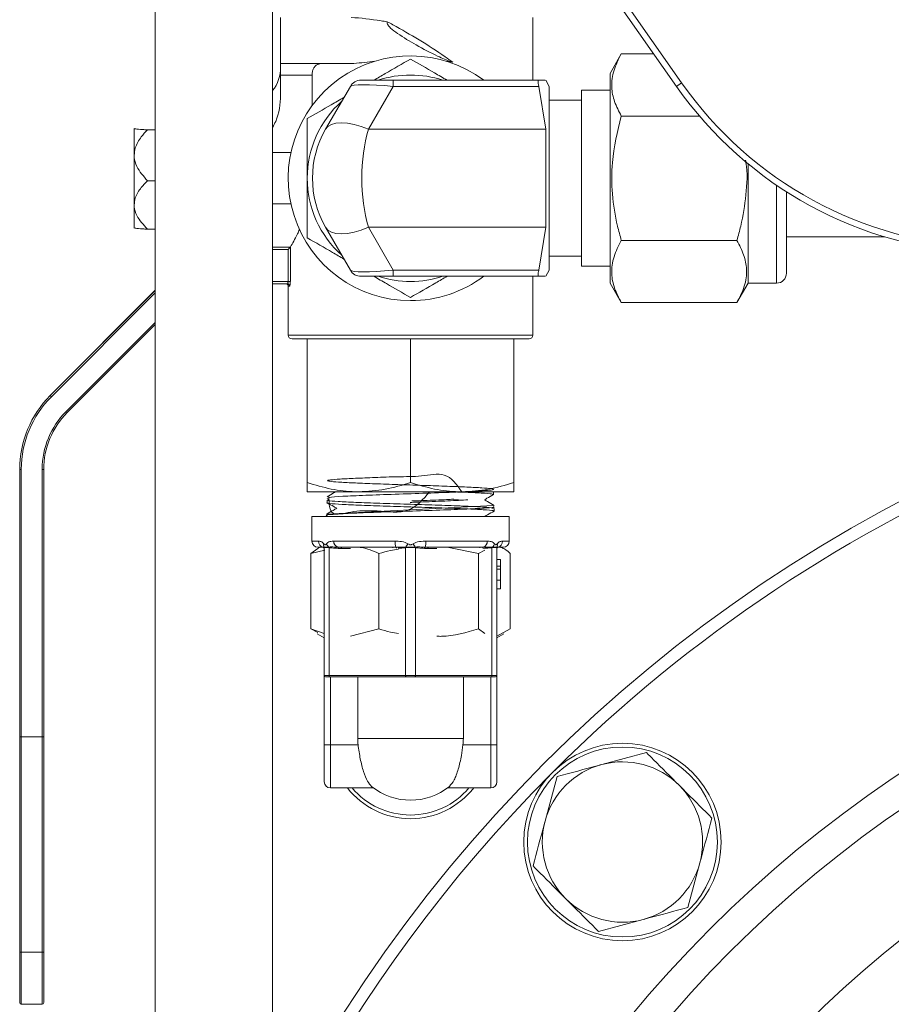
# Model space of a CAD drawing. Units: millimetres. Extents: x 0 to 35765, y 0 to 13284.
# Drawn here: x 1110 to 1181, y 413 to 493 of the extents above; entities that cross this region are included whole.
import ezdxf

# ---------------------------------------------------------------- set-up
doc = ezdxf.new("R2010")
doc.units = ezdxf.units.MM
doc.header["$LTSCALE"] = 7

msp = doc.modelspace()

# ---------------------------------------------------------------- linework, layer by layer
at = {"color": 7, "linetype": 'Continuous', "lineweight": 18}
for p, q in [((1121.035, 587.428), (1121.035, 376.477)), ((1130.555, 402.303), (1130.555, 587.428)), ((1141.994, 518.85), (1163.712, 487.834)), ((1163.303, 487.547), (1141.585, 518.564)), ((1131.195, 493.119), (1131.195, 489.399)), ((1151.655, 488.049), (1151.655, 493.119)), ((1158.827, 490.18), (1157.915, 488.599)), ((1158.827, 490.18), (1161.459, 490.18)), ((1131.195, 489.399), (1136.932, 489.399)), ((1131.195, 489.399), (1131.195, 488.469)), ((1145.164, 489.509), (1144.651, 489.581)), ((1157.915, 488.599), (1157.915, 471.599)), ((1131.195, 488.469), (1133.752, 488.469)), ((1131.195, 488.469), (1131.195, 486.891)), ((1133.752, 488.469), (1133.752, 485.989)), ((1137.722, 488.049), (1140.32, 488.049)), ((1140.32, 487.549), (1140.32, 488.049)), ((1140.32, 488.049), (1152.144, 488.049)), ((1152.985, 487.549), (1152.696, 488.049)), ((1163.303, 487.547), (1163.712, 487.834)), ((1134.85, 484.074), (1136.856, 487.549)), ((1140.32, 487.549), (1138.314, 484.074)), ((1152.144, 487.549), (1140.32, 487.549)), ((1152.144, 487.549), (1152.696, 484.074)), ((1152.985, 487.549), (1152.985, 472.649)), ((1157.915, 487.239), (1155.585, 487.239)), ((1155.585, 487.239), (1155.585, 472.959)), ((1155.585, 486.424), (1152.985, 486.424)), ((1158.827, 485.14), (1165.167, 485.14)), ((1119.331, 484.133), (1119.325, 484.129)), ((1119.325, 484.126), (1119.325, 481.961)), ((1120.404, 484.025), (1121.035, 484.025)), ((1138.314, 484.074), (1152.696, 484.074)), ((1152.696, 484.074), (1152.696, 476.124)), ((1132.034, 482.176), (1130.555, 482.176)), ((1119.325, 481.961), (1119.325, 477.935)), ((1169.115, 481.259), (1169.115, 471.599)), ((1120.404, 479.898), (1121.035, 479.898)), ((1171.415, 471.599), (1171.415, 479.532)), ((1172.215, 479.003), (1172.215, 472.399)), ((1119.325, 477.935), (1119.325, 476.073)), ((1132.034, 478.022), (1130.555, 478.022)), ((1119.325, 476.069), (1119.331, 476.066)), ((1120.404, 475.972), (1121.035, 475.972)), ((1136.856, 472.649), (1134.85, 476.124)), ((1138.314, 476.124), (1152.696, 476.124)), ((1138.314, 476.124), (1140.32, 472.649)), ((1152.696, 476.124), (1152.144, 472.649)), ((1158.827, 475.059), (1168.202, 475.059)), ((1172.215, 475.339), (1180.204, 475.339)), ((1130.555, 474.502), (1131.984, 474.502)), ((1131.807, 474.325), (1130.555, 474.325)), ((1131.984, 474.502), (1131.807, 474.325)), ((1131.807, 471.729), (1131.807, 474.325)), ((1131.984, 474.502), (1131.99, 474.509)), ((1131.99, 474.509), (1131.99, 471.729)), ((1152.985, 473.774), (1155.585, 473.774)), ((1140.32, 472.649), (1152.144, 472.649)), ((1140.32, 472.149), (1140.32, 472.649)), ((1152.696, 472.149), (1152.985, 472.649)), ((1155.585, 472.959), (1157.915, 472.959)), ((1140.32, 472.149), (1137.722, 472.149)), ((1152.144, 472.149), (1140.32, 472.149)), ((1151.655, 467.389), (1151.655, 472.149)), ((1121.035, 471.014), (1112.52, 462.498)), ((1112.52, 462.476), (1121.035, 470.992)), ((1130.555, 471.729), (1131.807, 471.729)), ((1131.743, 471.543), (1130.555, 471.543)), ((1131.99, 471.729), (1131.807, 471.729)), ((1131.815, 471.357), (1131.815, 467.389)), ((1131.927, 471.357), (1131.815, 471.357)), ((1157.915, 471.599), (1158.827, 470.019)), ((1168.202, 470.019), (1169.115, 471.599)), ((1169.115, 471.599), (1171.415, 471.599)), ((1121.035, 470.808), (1112.611, 462.384)), ((1158.827, 470.019), (1168.202, 470.019)), ((1113.806, 461.189), (1121.035, 468.418)), ((1121.035, 468.234), (1113.898, 461.097)), ((1131.815, 467.389), (1151.655, 467.389)), ((1133.365, 467.079), (1132.125, 467.079)), ((1133.46, 467.079), (1133.365, 467.084)), ((1133.365, 455.427), (1133.365, 467.084)), ((1141.639, 467.079), (1133.46, 467.079)), ((1141.735, 467.084), (1141.639, 467.079)), ((1141.83, 467.079), (1141.735, 467.084)), ((1141.735, 455.427), (1141.735, 467.084)), ((1150.009, 467.079), (1141.83, 467.079)), ((1150.105, 467.084), (1150.009, 467.079)), ((1150.105, 455.427), (1150.105, 467.084)), ((1151.345, 467.079), (1150.105, 467.079)), ((1112.52, 462.476), (1112.52, 462.498)), ((1110.045, 456.501), (1110.045, 456.523)), ((1110.045, 434.823), (1110.045, 456.501)), ((1110.175, 456.501), (1110.175, 434.818)), ((1111.865, 434.818), (1111.865, 456.501)), ((1111.995, 456.501), (1111.995, 434.823)), ((1133.365, 454.679), (1137.55, 454.679)), ((1137.55, 454.679), (1145.92, 454.679)), ((1145.92, 454.679), (1150.105, 454.679)), ((1148.471, 454.462), (1148.464, 454.674)), ((1148.449, 453.569), (1134.932, 452.867)), ((1134.984, 454.007), (1134.977, 453.791)), ((1134.987, 454.16), (1135.002, 454.151)), ((1135.127, 454.079), (1134.99, 454.012)), ((1146.042, 454.013), (1145.245, 454.055)), ((1148.399, 453.394), (1148.507, 453.457)), ((1148.501, 453.345), (1148.399, 453.394)), ((1133.735, 452.679), (1133.735, 450.679)), ((1133.735, 452.679), (1149.735, 452.679)), ((1135.015, 452.708), (1134.947, 452.675)), ((1148.512, 453.124), (1148.506, 453.337)), ((1149.735, 450.679), (1149.735, 452.679)), ((1133.735, 450.679), (1134.268, 450.679)), ((1134.717, 450.205), (1134.72, 450.203)), ((1135.105, 450.203), (1135.13, 450.205)), ((1135.514, 450.679), (1140.489, 450.679)), ((1141.321, 450.205), (1141.35, 450.203)), ((1142.119, 450.203), (1142.148, 450.205)), ((1142.981, 450.679), (1147.955, 450.679)), ((1148.339, 450.205), (1148.364, 450.203)), ((1148.749, 450.203), (1148.753, 450.205)), ((1149.201, 450.679), (1149.735, 450.679)), ((1133.663, 449.677), (1134.22, 450.08)), ((1134.788, 449.956), (1133.663, 449.677)), ((1133.663, 443.559), (1133.663, 449.677)), ((1134.355, 450.179), (1134.211, 450.096)), ((1134.635, 450.179), (1134.235, 450.179)), ((1134.735, 450.15), (1134.735, 450.148)), ((1134.735, 439.779), (1134.735, 450.148)), ((1135.135, 450.148), (1135.111, 450.15)), ((1135.135, 439.779), (1135.135, 450.148)), ((1136.142, 450.079), (1135.869, 450.089)), ((1140.277, 450.179), (1136.092, 450.179)), ((1136.866, 450.079), (1136.142, 450.079)), ((1139.177, 443.559), (1139.177, 449.677)), ((1141.359, 450.15), (1141.335, 450.148)), ((1141.335, 439.779), (1141.335, 450.148)), ((1142.135, 450.148), (1142.11, 450.15)), ((1142.135, 439.779), (1142.135, 450.148)), ((1143.142, 450.079), (1142.869, 450.089)), ((1143.866, 450.079), (1143.142, 450.079)), ((1147.377, 450.179), (1143.192, 450.179)), ((1147.249, 449.677), (1144.701, 450.179)), ((1147.752, 449.945), (1147.249, 449.677)), ((1147.249, 443.559), (1147.249, 449.677)), ((1148.358, 450.15), (1148.335, 450.148)), ((1148.335, 439.779), (1148.335, 450.148)), ((1148.735, 450.148), (1148.734, 450.15)), ((1148.735, 439.779), (1148.735, 450.148)), ((1149.235, 450.179), (1148.835, 450.179)), ((1149.259, 450.096), (1149.114, 450.179)), ((1149.806, 443.559), (1149.806, 449.677)), ((1149.035, 448.646), (1148.735, 448.646)), ((1149.035, 449.179), (1148.771, 449.179)), ((1149.035, 448.646), (1149.035, 449.179)), ((1149.035, 448.409), (1149.035, 448.646)), ((1149.035, 448.409), (1148.735, 448.409)), ((1149.035, 447.52), (1149.035, 448.409)), ((1149.035, 447.52), (1148.735, 447.52)), ((1149.035, 446.809), (1149.035, 447.52)), ((1149.035, 446.809), (1148.735, 446.809)), ((1133.663, 443.559), (1134.735, 443.199)), ((1134.219, 443.262), (1133.663, 443.559)), ((1134.164, 443.166), (1134.735, 442.837)), ((1136.861, 442.985), (1139.177, 443.559)), ((1147.249, 443.559), (1147.748, 443.198)), ((1148.735, 442.986), (1149.806, 443.559)), ((1148.735, 442.837), (1149.305, 443.166)), ((1134.735, 439.779), (1135.135, 439.779)), ((1134.735, 434.179), (1134.735, 439.779)), ((1135.185, 439.679), (1134.835, 439.679)), ((1135.135, 439.779), (1141.335, 439.779)), ((1141.385, 439.679), (1135.185, 439.679)), ((1135.235, 439.679), (1135.235, 434.179)), ((1137.451, 439.679), (1137.451, 434.679)), ((1141.335, 439.779), (1142.135, 439.779)), ((1142.085, 439.679), (1141.385, 439.679)), ((1148.285, 439.679), (1142.085, 439.679)), ((1142.135, 439.779), (1148.335, 439.779)), ((1146.018, 439.679), (1146.018, 434.679)), ((1148.235, 434.179), (1148.235, 439.679)), ((1148.635, 439.679), (1148.285, 439.679)), ((1148.335, 439.779), (1148.735, 439.779)), ((1148.735, 439.779), (1148.735, 434.179)), ((1110.175, 434.818), (1110.045, 434.823)), ((1110.045, 417.358), (1110.045, 434.823)), ((1111.865, 434.818), (1110.175, 434.818)), ((1110.175, 434.818), (1110.175, 417.348)), ((1111.995, 434.823), (1111.865, 434.818)), ((1111.865, 417.348), (1111.865, 434.818)), ((1111.995, 434.823), (1111.995, 417.358)), ((1146.018, 434.679), (1137.451, 434.679)), ((1134.735, 434.179), (1135.235, 434.179)), ((1134.735, 431.179), (1134.735, 434.179)), ((1135.235, 434.179), (1137.481, 434.179)), ((1135.235, 434.179), (1135.235, 430.679)), ((1145.988, 434.179), (1148.235, 434.179)), ((1148.235, 434.179), (1148.735, 434.179)), ((1148.235, 430.679), (1148.235, 434.179)), ((1148.735, 434.179), (1148.735, 431.179)), ((1148.735, 434.127), (1148.735, 434.001)), ((1160.862, 433.539), (1157.237, 432.568)), ((1153.613, 431.597), (1152.641, 427.972)), ((1135.235, 430.679), (1138.735, 430.679)), ((1144.735, 430.679), (1148.235, 430.679)), ((1164.227, 420.982), (1165.198, 424.607)), ((1156.977, 419.04), (1160.602, 420.011)), ((1110.045, 413.276), (1110.045, 417.358)), ((1110.175, 417.348), (1111.865, 417.348)), ((1110.175, 417.348), (1110.175, 413.146)), ((1111.865, 413.146), (1111.865, 417.348)), ((1111.995, 417.358), (1111.995, 413.276)), ((1111.865, 413.146), (1110.175, 413.146))]:
    msp.add_line(p, q, dxfattribs=at)
at = {"color": 7, "linetype": 'Continuous', "lineweight": 18, "flags": 128}
for points in [[(1138.314, 484.074), (1137.727, 484.301), (1137.156, 484.468), (1136.616, 484.57), (1136.123, 484.604), (1135.689, 484.57), (1135.325, 484.468), (1135.043, 484.301), (1134.85, 484.074)], [(1138.314, 476.124), (1137.727, 475.897), (1137.156, 475.731), (1136.616, 475.629), (1136.123, 475.595), (1135.689, 475.629), (1135.325, 475.731), (1135.043, 475.897), (1134.85, 476.124)], [(1136.142, 450.079), (1136.141, 450.099), (1136.138, 450.118), (1136.133, 450.135), (1136.127, 450.15), (1136.12, 450.162), (1136.111, 450.172), (1136.101, 450.177), (1136.092, 450.179)], [(1143.142, 450.079), (1143.143, 450.099), (1143.146, 450.118), (1143.15, 450.135), (1143.156, 450.15), (1143.164, 450.162), (1143.173, 450.172), (1143.182, 450.177), (1143.192, 450.179)], [(1135.135, 439.779), (1135.136, 439.76), (1135.138, 439.741), (1135.143, 439.724), (1135.149, 439.709), (1135.157, 439.696), (1135.165, 439.687), (1135.175, 439.681), (1135.185, 439.679)], [(1141.335, 439.779), (1141.336, 439.76), (1141.338, 439.741), (1141.343, 439.724), (1141.349, 439.709), (1141.357, 439.696), (1141.365, 439.687), (1141.375, 439.681), (1141.385, 439.679)], [(1142.135, 439.779), (1142.134, 439.76), (1142.131, 439.741), (1142.126, 439.724), (1142.12, 439.709), (1142.112, 439.696), (1142.104, 439.687), (1142.094, 439.681), (1142.085, 439.679)], [(1148.335, 439.779), (1148.334, 439.76), (1148.331, 439.741), (1148.326, 439.724), (1148.32, 439.709), (1148.312, 439.696), (1148.304, 439.687), (1148.294, 439.681), (1148.285, 439.679)]]:
    msp.add_lwpolyline(points, dxfattribs=at)
at = {"color": 7, "linetype": 'Continuous', "lineweight": 18}
for centre, radius in [((1236.702, 348.508), 119), ((1236.702, 348.508), 100), ((1236.702, 348.508), 97.546), ((1236.702, 348.508), 89.05), ((1158.92, 426.29), 8), ((1158.92, 426.29), 7.7)]:
    msp.add_circle(centre, radius, dxfattribs=at)
for centre, radius, start, end in [((1141.735, 480.099), 9.92, 53.26508, 270), ((1128.095, 489.089), 3.1, 322.53442, 0), ((1137.722, 487.049), 1, 90, 150), ((1141.735, 480.099), 8.37, 71.77227, 108.23468), ((1189.322, 505.767), 31.264, 215, 267.84428), ((1189.322, 505.767), 31.764, 215, 267.84428), ((1141.735, 480.099), 8.37, 131.77227, 180), ((1141.735, 480.099), 7.95, 150, 210), ((1141.735, 480.099), 8.37, 180, 228.22773), ((1137.722, 473.149), 1, 210, 270), ((1141.735, 480.099), 8.37, 251.77227, 288.22773), ((1141.735, 480.099), 9.92, 270, 306.73492), ((1171.415, 472.399), 0.8, 270, 0), ((1131.629, 471.357), 0.186, 0, 90), ((1131.742, 471.358), 0.185, 359.67456, 89.67082), ((1132.125, 467.389), 0.31, 180, 270), ((1151.345, 467.389), 0.31, 270, 0), ((1236.702, 348.508), 118, 90.05613, 134.94567), ((1118.495, 456.501), 8.45, 134.99995, 179.99999), ((1118.495, 456.501), 8.32, 134.99995, 179.99999), ((1131.294, 481.113), 26.454, 224.78847, 225.07037), ((1118.495, 456.501), 6.63, 134.99995, 179.99999), ((1118.495, 456.501), 6.5, 134.99995, 179.99999), ((1132.366, 479.703), 26.215, 224.92895, 225.21273), ((1110.142, 475.122), 18.621, 269.7, 270.1), ((1111.897, 475.122), 18.621, 269.9, 270.3), ((1134.235, 450.679), 0.5, 180, 270), ((1134.759, 450.667), 0.492, 178.56523, 257.28555), ((1135.014, 450.352), 0.33, 159.71729, 206.95503), ((1134.635, 450.148), 0.0993, 0.01081, 35.06716), ((1134.635, 450.15), 0.1, 0.09201, 31.93892), ((1135.494, 450.687), 0.621, 200.80759, 231.24089), ((1134.943, 450.157), 0.168, 357.47347, 15.64282), ((1134.965, 450.164), 0.17, 354.68015, 14.03457), ((1135.994, 450.642), 0.482, 175.50516, 250.47487), ((1141.695, 450.586), 1.211, 175.58401, 199.23328), ((1141.152, 450.134), 0.183, 4.28745, 22.68774), ((1156.65, 440.159), 18.302, 145.72498, 146.71819), ((1141.165, 450.144), 0.194, 1.83503, 17.69195), ((1126.819, 440.159), 18.302, 33.28181, 34.27502), ((1142.304, 450.144), 0.194, 162.30805, 178.16497), ((1142.317, 450.134), 0.183, 157.31226, 175.71255), ((1141.774, 450.586), 1.211, 340.76672, 4.41599), ((1147.475, 450.642), 0.482, 289.52513, 4.49484), ((1148.504, 450.164), 0.17, 165.96543, 185.31985), ((1148.526, 450.157), 0.168, 164.35718, 182.52653), ((1147.976, 450.687), 0.621, 308.75911, 339.19241), ((1148.834, 450.15), 0.1, 148.06108, 179.90799), ((1148.834, 450.148), 0.0993, 144.93284, 179.98919), ((1148.455, 450.352), 0.33, 333.04497, 20.28271), ((1148.71, 450.667), 0.492, 282.71445, 1.43477), ((1149.235, 450.679), 0.5, 271.72922, 0), ((1134.635, 450.079), 0.1, 44.16969, 90), ((1134.635, 450.089), 0.0999, 7.29166, 80.47373), ((1135.773, 450.11), 0.0982, 347.89277, 52.41816), ((1140.269, 450.133), 0.047, 19.80925, 79.76461), ((1140.494, 450.101), 0.105, 0.51976, 55.97825), ((1142.979, 450.097), 0.11, 124.61189, 184.11539), ((1147.386, 450.133), 0.047, 100.23539, 160.19075), ((1147.692, 450.113), 0.0928, 126.85238, 187.15073), ((1148.834, 450.089), 0.0999, 99.52176, 179.95262), ((1148.835, 450.079), 0.1, 90, 180), ((1134.835, 439.779), 0.1, 180, 270), ((1148.635, 439.779), 0.1, 270, 0), ((1141.735, 434.679), 4.283, 180, 186.70371), ((1141.735, 434.679), 4.283, 353.29629, 0), ((1158.92, 426.29), 6.5, 45, 105), ((1236.702, 348.508), 118, 135.0503, 202.44531), ((1158.92, 426.29), 6.5, 105, 165), ((1135.235, 431.179), 0.5, 180, 270), ((1148.235, 431.179), 0.5, 270, 0), ((1141.735, 434.679), 6.5, 217.97987, 322.02013), ((1141.735, 434.679), 6.2, 220.17777, 319.82223), ((1141.735, 434.679), 5, 230.83777, 309.16223), ((1158.92, 426.29), 6.5, 345, 45), ((1158.92, 426.29), 6.5, 165, 225), ((1158.92, 426.29), 6.5, 285, 345), ((1158.92, 426.29), 6.5, 225, 285), ((1110.142, 417.78), 0.434, 256.98052, 274.27305), ((1111.897, 417.78), 0.434, 265.72695, 283.01948), ((1110.175, 413.276), 0.13, 180.00004, 270.00004), ((1111.865, 413.276), 0.13, 269.99996, 359.99996)]:
    msp.add_arc(centre, radius, start, end, dxfattribs=at)
for centre, major_axis, ratio, start_param, end_param in [((1141.186, 487.049), (4.336, -0.484), 0.093993, 1.782368, 3.100484), ((1141.735, 480.099), (0, 7.95), 0.496855, 1.047198, 2.094395), ((1141.186, 473.149), (4.336, 0.484), 0.093993, 3.182702, 4.500818)]:
    msp.add_ellipse(centre, major_axis=major_axis, ratio=ratio, start_param=start_param, end_param=end_param, dxfattribs=at)
for points, knots in [([(1136.932, 493.119), (1136.933, 493.119), (1137.695, 493.119), (1138.674, 492.953), (1139.683, 492.811), (1139.851, 492.788)], [0, 0, 0, 0, 0.0012721, 0.8343895, 1, 1, 1, 1]), ([(1139.851, 492.788), (1139.846, 492.744), (1139.838, 492.657), (1139.931, 492.477), (1140.191, 492.193), (1140.946, 491.634), (1142.263, 490.854), (1143.745, 490.062), (1144.726, 489.641), (1145.112, 489.524), (1145.164, 489.509)], [0, 0, 0, 0, 0.032271, 0.062771, 0.115571, 0.223398, 0.482793, 0.778526, 0.970446, 1, 1, 1, 1]), ([(1139.851, 492.788), (1140.001, 492.707), (1140.861, 492.242), (1142.466, 491.318), (1144.084, 490.28), (1144.957, 489.657), (1145.164, 489.509)], [0, 0, 0, 0, 0.082004, 0.470867, 0.874385, 1, 1, 1, 1]), ([(1158.827, 490.18), (1158.602, 489.742), (1158.147, 488.858), (1157.98, 487.548), (1158.224, 486.295), (1158.625, 485.527), (1158.827, 485.14)], [0, 0, 0, 0, 0.264605, 0.534948, 0.765343, 1, 1, 1, 1]), ([(1134.531, 489.399), (1134.508, 489.399), (1134.373, 489.395), (1134.16, 489.328), (1133.944, 489.131), (1133.81, 488.878), (1133.757, 488.645), (1133.753, 488.506), (1133.752, 488.469)], [0, 0, 0, 0, 0.060296, 0.349323, 0.571789, 0.752703, 0.934637, 1, 1, 1, 1]), ([(1138.818, 489.581), (1138.766, 489.573), (1138.117, 489.477), (1137.5, 489.437), (1136.932, 489.399)], [0, 0, 0, 0, 0.080116, 1, 1, 1, 1]), ([(1141.735, 489.764), (1141.056, 489.373), (1140.081, 488.809), (1139.072, 488.227), (1138.764, 488.049)], [0, 0, 0, 0, 0.695018, 1, 1, 1, 1]), ([(1144.705, 488.049), (1144.36, 488.248), (1143.353, 488.83), (1142.377, 489.393), (1141.735, 489.764)], [0, 0, 0, 0, 0.341791, 1, 1, 1, 1]), ([(1152.144, 487.549), (1152.122, 487.632), (1152.078, 487.799), (1152.07, 487.969), (1152.099, 488.042), (1152.134, 488.048), (1152.144, 488.049)], [0, 0, 0, 0, 0.292147, 0.585, 0.869386, 1, 1, 1, 1]), ([(1152.634, 488.049), (1152.65, 488.049), (1152.718, 488.049), (1152.418, 488.049), (1152.163, 488.049), (1152.144, 488.049)], [0, 0, 0, 0, 0.23718, 0.945636, 1, 1, 1, 1]), ([(1131.195, 486.891), (1131.194, 486.869), (1131.191, 486.131), (1131.065, 485.177), (1130.642, 484.38), (1130.555, 484.217)], [0, 0, 0, 0, 0.023666, 0.799807, 1, 1, 1, 1]), ([(1136.335, 486.647), (1135.99, 486.448), (1134.983, 485.866), (1134.007, 485.303), (1133.365, 484.932)], [0, 0, 0, 0, 0.341791, 1, 1, 1, 1]), ([(1133.365, 484.932), (1133.365, 483.763), (1133.365, 482.17), (1133.365, 480.534), (1133.365, 480.099)], [0, 0, 0, 0, 0.734033, 1, 1, 1, 1]), ([(1158.827, 485.14), (1158.523, 483.896), (1158.015, 481.819), (1158.035, 478.793), (1158.383, 476.681), (1158.721, 475.447), (1158.827, 475.059)], [0, 0, 0, 0, 0.374075, 0.624629, 0.881949, 1, 1, 1, 1]), ([(1120.404, 484.025), (1120.27, 484.032), (1119.882, 484.052), (1119.421, 484.086), (1119.352, 484.114), (1119.325, 484.126)], [0, 0, 0, 0, 0.24348, 0.703016, 1, 1, 1, 1]), ([(1119.325, 481.961), (1119.345, 482.162), (1119.4, 482.693), (1119.826, 483.394), (1120.233, 483.837), (1120.404, 484.025)], [0, 0, 0, 0, 0.259139, 0.686808, 1, 1, 1, 1]), ([(1120.404, 479.898), (1120.078, 480.265), (1119.573, 480.833), (1119.335, 481.596), (1119.326, 481.906), (1119.325, 481.961)], [0, 0, 0, 0, 0.599211, 0.927974, 1, 1, 1, 1]), ([(1168.202, 475.059), (1168.309, 475.447), (1168.644, 476.66), (1168.957, 478.766), (1169.088, 480.586), (1168.904, 481.506), (1168.892, 481.567)], [0, 0, 0, 0, 0.1832905, 0.5728351, 0.9718273, 1, 1, 1, 1]), ([(1119.325, 477.935), (1119.345, 478.126), (1119.4, 478.631), (1119.826, 479.298), (1120.233, 479.719), (1120.404, 479.898)], [0, 0, 0, 0, 0.259139, 0.686808, 1, 1, 1, 1]), ([(1133.365, 480.099), (1133.365, 478.879), (1133.365, 477.242), (1133.365, 475.667), (1133.365, 475.267)], [0, 0, 0, 0, 0.745805, 1, 1, 1, 1]), ([(1120.404, 475.972), (1120.078, 476.321), (1119.573, 476.862), (1119.335, 477.588), (1119.326, 477.882), (1119.325, 477.935)], [0, 0, 0, 0, 0.5992111, 0.9279735, 1, 1, 1, 1]), ([(1119.325, 476.073), (1119.352, 476.062), (1119.421, 476.033), (1119.882, 476), (1120.27, 475.979), (1120.404, 475.972)], [0, 0, 0, 0, 0.2969843, 0.7565196, 1, 1, 1, 1]), ([(1132.731, 475.934), (1132.678, 475.823), (1132.401, 475.236), (1132.138, 474.768), (1131.998, 474.524), (1131.99, 474.509)], [0, 0, 0, 0, 0.1811345, 0.9519565, 1, 1, 1, 1]), ([(1133.365, 475.267), (1134.043, 474.875), (1135.018, 474.312), (1136.027, 473.73), (1136.335, 473.552)], [0, 0, 0, 0, 0.695018, 1, 1, 1, 1]), ([(1158.827, 475.059), (1158.602, 474.622), (1158.147, 473.737), (1157.98, 472.427), (1158.224, 471.174), (1158.625, 470.406), (1158.827, 470.019)], [0, 0, 0, 0, 0.264605, 0.534948, 0.765343, 1, 1, 1, 1]), ([(1168.202, 470.019), (1168.427, 470.456), (1168.883, 471.341), (1169.049, 472.651), (1168.805, 473.904), (1168.404, 474.672), (1168.202, 475.059)], [0, 0, 0, 0, 0.264605, 0.534948, 0.765343, 1, 1, 1, 1]), ([(1152.144, 472.149), (1152.122, 472.158), (1152.078, 472.176), (1152.07, 472.319), (1152.099, 472.491), (1152.134, 472.612), (1152.144, 472.649)], [0, 0, 0, 0, 0.292175, 0.585027, 0.869412, 1, 1, 1, 1]), ([(1138.764, 472.149), (1139.109, 471.95), (1140.117, 471.369), (1141.092, 470.805), (1141.735, 470.434)], [0, 0, 0, 0, 0.341791, 1, 1, 1, 1]), ([(1141.735, 470.434), (1142.413, 470.826), (1143.388, 471.389), (1144.397, 471.972), (1144.705, 472.149)], [0, 0, 0, 0, 0.6950175, 1, 1, 1, 1]), ([(1152.144, 472.149), (1152.163, 472.149), (1152.409, 472.149), (1152.711, 472.149), (1152.645, 472.149), (1152.627, 472.149)], [0, 0, 0, 0, 0.05436, 0.737897, 1, 1, 1, 1]), ([(1131.743, 471.543), (1131.748, 471.544), (1131.759, 471.547), (1131.776, 471.57), (1131.793, 471.612), (1131.805, 471.667), (1131.806, 471.709), (1131.807, 471.729)], [0, 0, 0, 0, 0.153105, 0.371603, 0.58482, 0.793425, 1, 1, 1, 1]), ([(1131.927, 471.357), (1131.932, 471.359), (1131.942, 471.364), (1131.96, 471.411), (1131.976, 471.495), (1131.988, 471.606), (1131.989, 471.688), (1131.99, 471.729)], [0, 0, 0, 0, 0.149662, 0.363976, 0.57609, 0.787611, 1, 1, 1, 1]), ([(1145.903, 454.679), (1145.484, 455.265), (1144.697, 456.366), (1142.607, 455.884), (1140.695, 455.926), (1138.828, 455.833), (1137.2, 455.776), (1135.953, 455.71), (1135.169, 455.646), (1134.919, 455.581), (1135.242, 455.517), (1136.077, 455.452), (1137.389, 455.388), (1139.054, 455.323), (1140.936, 455.259), (1142.888, 455.194), (1144.745, 455.13), (1146.362, 455.066), (1147.588, 455.001), (1148.354, 454.937), (1148.565, 454.872), (1148.217, 454.808), (1147.259, 454.736), (1145.52, 454.657), (1143.092, 454.571), (1140.463, 454.485), (1137.999, 454.399), (1136.131, 454.314), (1135.053, 454.239), (1135.079, 454.192), (1135.089, 454.174)], [0, 0, 0, 0, 0.037879, 0.071148, 0.104416, 0.137713, 0.171005, 0.204307, 0.237633, 0.270951, 0.304289, 0.337638, 0.370985, 0.404361, 0.437732, 0.471114, 0.504519, 0.537916, 0.571334, 0.604762, 0.638189, 0.671644, 0.705095, 0.749599, 0.794121, 0.838661, 0.883217, 0.927792, 0.972384, 1, 1, 1, 1]), ([(1137.55, 454.679), (1137.45, 454.68), (1136.699, 454.687), (1135.283, 454.85), (1134.008, 455.234), (1133.365, 455.427)], [0, 0, 0, 0, 0.070101, 0.53079, 1, 1, 1, 1]), ([(1133.365, 455.427), (1133.365, 455.274), (1133.365, 454.965), (1133.365, 454.72), (1133.365, 454.691), (1133.365, 454.679)], [0, 0, 0, 0, 0.365567, 0.734261, 1, 1, 1, 1]), ([(1141.735, 455.427), (1141.055, 455.218), (1139.683, 454.796), (1138.265, 454.719), (1137.55, 454.679)], [0, 0, 0, 0, 0.495458, 1, 1, 1, 1]), ([(1145.92, 454.679), (1145.82, 454.68), (1145.069, 454.687), (1143.653, 454.85), (1142.378, 455.234), (1141.735, 455.427)], [0, 0, 0, 0, 0.070101, 0.53079, 1, 1, 1, 1]), ([(1150.105, 455.427), (1149.425, 455.218), (1148.053, 454.796), (1146.635, 454.719), (1145.92, 454.679)], [0, 0, 0, 0, 0.495458, 1, 1, 1, 1]), ([(1150.105, 454.679), (1150.105, 454.69), (1150.105, 454.731), (1150.105, 455.132), (1150.105, 455.427)], [0, 0, 0, 0, 0.265967, 1, 1, 1, 1]), ([(1135.661, 454.679), (1135.608, 454.648), (1135.38, 454.517), (1135.153, 454.385), (1134.979, 454.284)], [0, 0, 0, 0, 0.235312, 1, 1, 1, 1]), ([(1143.278, 454.679), (1142.756, 454.075), (1141.637, 452.781), (1138.913, 453.221), (1136.826, 453.101), (1135.184, 452.598), (1135.13, 453.714), (1135.102, 454.285)], [0, 0, 0, 0, 0.17821, 0.381206, 0.584285, 0.787441, 1, 1, 1, 1]), ([(1145.127, 454.679), (1145.412, 454.669), (1146.375, 454.636), (1147.532, 454.577), (1148.397, 454.514), (1148.387, 454.475), (1148.383, 454.459)], [0, 0, 0, 0, 0.137243, 0.463255, 0.789355, 1, 1, 1, 1]), ([(1147.725, 454.034), (1147.794, 454.073), (1148.043, 454.213), (1148.292, 454.352), (1148.47, 454.453)], [0, 0, 0, 0, 0.2805801, 1, 1, 1, 1]), ([(1148.448, 453.469), (1148.47, 453.464), (1148.62, 453.43), (1147.957, 453.368), (1146.438, 453.282), (1144.172, 453.196), (1141.562, 453.11), (1138.975, 453.024), (1136.771, 452.939), (1135.365, 452.853), (1134.783, 452.793), (1134.953, 452.762), (1134.965, 452.76)], [0, 0, 0, 0, 0.020511, 0.141656, 0.26285, 0.38409, 0.505379, 0.626714, 0.748099, 0.869529, 0.991009, 1, 1, 1, 1]), ([(1134.993, 453.791), (1134.988, 453.79), (1134.861, 453.765), (1135.323, 453.716), (1136.404, 453.643), (1138.173, 453.573), (1140.322, 453.499), (1142.638, 453.429), (1144.849, 453.357), (1146.725, 453.284), (1147.981, 453.214), (1148.564, 453.158), (1148.459, 453.128), (1148.437, 453.122)], [0, 0, 0, 0, 0.004703, 0.11199, 0.219283, 0.32664, 0.434013, 0.541421, 0.648883, 0.756353, 0.863887, 0.971436, 1, 1, 1, 1]), ([(1134.979, 453.783), (1135.158, 453.683), (1135.417, 453.537), (1135.676, 453.392), (1135.756, 453.347)], [0, 0, 0, 0, 0.690824, 1, 1, 1, 1]), ([(1148.437, 453.335), (1148.42, 453.353), (1148.381, 453.395), (1147.425, 453.463), (1145.838, 453.533), (1143.764, 453.607), (1141.469, 453.677), (1139.205, 453.749), (1137.22, 453.822), (1135.782, 453.892), (1135.018, 453.954), (1135.064, 453.991), (1135.08, 454.004)], [0, 0, 0, 0, 0.082575, 0.190173, 0.297711, 0.405229, 0.512714, 0.620144, 0.727565, 0.834925, 0.942267, 1, 1, 1, 1]), ([(1146.388, 454.035), (1146.149, 454.018), (1145.506, 453.972), (1143.822, 453.9), (1142.403, 453.844), (1141.714, 453.817)], [0, 0, 0, 0, 0.234256, 0.628227, 1, 1, 1, 1]), ([(1141.716, 453.817), (1141.808, 453.82), (1142.06, 453.83), (1142.306, 453.84), (1142.462, 453.847)], [0, 0, 0, 0, 0.365385, 1, 1, 1, 1]), ([(1145.234, 454.081), (1145.109, 454.075), (1144.527, 454.044), (1143.316, 453.99), (1142.263, 453.951), (1141.849, 453.935)], [0, 0, 0, 0, 0.142461, 0.663339, 1, 1, 1, 1]), ([(1148.51, 453.579), (1148.336, 453.68), (1148.075, 453.831), (1147.813, 453.983), (1147.725, 454.034)], [0, 0, 0, 0, 0.663926, 1, 1, 1, 1]), ([(1135.756, 453.347), (1135.658, 453.29), (1135.386, 453.133), (1135.114, 452.975), (1134.94, 452.875)], [0, 0, 0, 0, 0.36099, 1, 1, 1, 1]), ([(1147.735, 452.679), (1147.815, 452.724), (1148.074, 452.87), (1148.332, 453.015), (1148.511, 453.116)], [0, 0, 0, 0, 0.309305, 1, 1, 1, 1]), ([(1134.268, 450.679), (1134.296, 450.678), (1134.397, 450.672), (1134.551, 450.631), (1134.669, 450.505), (1134.705, 450.466)], [0, 0, 0, 0, 0.217594, 0.762883, 1, 1, 1, 1]), ([(1134.651, 450.187), (1134.656, 450.191), (1134.674, 450.206), (1134.698, 450.205), (1134.717, 450.205)], [0, 0, 0, 0, 0.2346521, 1, 1, 1, 1]), ([(1134.705, 450.466), (1134.726, 450.437), (1134.755, 450.397), (1134.8, 450.374), (1134.833, 450.382), (1134.871, 450.415), (1134.897, 450.448), (1134.913, 450.466)], [0, 0, 0, 0, 0.347247, 0.4749127, 0.602951, 0.7700419, 1, 1, 1, 1]), ([(1134.72, 450.203), (1134.738, 450.2), (1134.774, 450.195), (1134.929, 450.197), (1135.057, 450.201), (1135.105, 450.203)], [0, 0, 0, 0, 0.38734, 0.769149, 1, 1, 1, 1]), ([(1134.913, 450.466), (1134.953, 450.505), (1135.086, 450.631), (1135.296, 450.672), (1135.466, 450.678), (1135.514, 450.679)], [0, 0, 0, 0, 0.237117, 0.782406, 1, 1, 1, 1]), ([(1135.13, 450.205), (1135.185, 450.206), (1135.417, 450.212), (1135.653, 450.198), (1135.833, 450.187)], [0, 0, 0, 0, 0.234677, 1, 1, 1, 1]), ([(1140.489, 450.679), (1140.565, 450.678), (1140.835, 450.672), (1141.199, 450.631), (1141.45, 450.505), (1141.526, 450.466)], [0, 0, 0, 0, 0.217594, 0.762883, 1, 1, 1, 1]), ([(1140.553, 450.187), (1140.612, 450.191), (1140.867, 450.206), (1141.124, 450.205), (1141.321, 450.205)], [0, 0, 0, 0, 0.234652, 1, 1, 1, 1]), ([(1141.35, 450.203), (1141.447, 450.2), (1141.639, 450.195), (1141.913, 450.197), (1142.063, 450.201), (1142.119, 450.203)], [0, 0, 0, 0, 0.3873396, 0.7691492, 1, 1, 1, 1]), ([(1141.526, 450.466), (1141.571, 450.437), (1141.632, 450.397), (1141.723, 450.374), (1141.788, 450.382), (1141.862, 450.415), (1141.913, 450.448), (1141.943, 450.466)], [0, 0, 0, 0, 0.347247, 0.474913, 0.602951, 0.770042, 1, 1, 1, 1]), ([(1141.943, 450.466), (1142.019, 450.505), (1142.27, 450.631), (1142.634, 450.672), (1142.904, 450.678), (1142.981, 450.679)], [0, 0, 0, 0, 0.237117, 0.782406, 1, 1, 1, 1]), ([(1142.148, 450.205), (1142.209, 450.206), (1142.466, 450.212), (1142.721, 450.198), (1142.917, 450.187)], [0, 0, 0, 0, 0.2346772, 1, 1, 1, 1]), ([(1147.636, 450.187), (1147.691, 450.191), (1147.927, 450.206), (1148.16, 450.205), (1148.339, 450.205)], [0, 0, 0, 0, 0.234652, 1, 1, 1, 1]), ([(1147.955, 450.679), (1148.004, 450.678), (1148.173, 450.672), (1148.383, 450.631), (1148.516, 450.505), (1148.556, 450.466)], [0, 0, 0, 0, 0.217594, 0.762883, 1, 1, 1, 1]), ([(1148.364, 450.203), (1148.443, 450.2), (1148.6, 450.195), (1148.718, 450.197), (1148.741, 450.201), (1148.749, 450.203)], [0, 0, 0, 0, 0.38734, 0.769149, 1, 1, 1, 1]), ([(1148.556, 450.466), (1148.579, 450.437), (1148.611, 450.397), (1148.657, 450.374), (1148.69, 450.382), (1148.726, 450.415), (1148.75, 450.448), (1148.765, 450.466)], [0, 0, 0, 0, 0.347247, 0.474913, 0.602951, 0.770042, 1, 1, 1, 1]), ([(1148.753, 450.205), (1148.758, 450.206), (1148.783, 450.212), (1148.803, 450.198), (1148.818, 450.187)], [0, 0, 0, 0, 0.234677, 1, 1, 1, 1]), ([(1148.765, 450.466), (1148.8, 450.505), (1148.918, 450.631), (1149.073, 450.672), (1149.173, 450.678), (1149.201, 450.679)], [0, 0, 0, 0, 0.237117, 0.782406, 1, 1, 1, 1]), ([(1134.635, 450.179), (1134.638, 450.18), (1134.643, 450.181), (1134.649, 450.186), (1134.651, 450.187)], [0, 0, 0, 0, 0.64815, 1, 1, 1, 1]), ([(1135.111, 450.15), (1135.041, 450.153), (1134.937, 450.159), (1134.813, 450.16), (1134.749, 450.157), (1134.738, 450.152), (1134.735, 450.15)], [0, 0, 0, 0, 0.332191, 0.500083, 0.847155, 1, 1, 1, 1]), ([(1135.869, 450.089), (1135.697, 450.101), (1135.451, 450.118), (1135.207, 450.141), (1135.135, 450.148)], [0, 0, 0, 0, 0.7054034, 1, 1, 1, 1]), ([(1135.833, 450.187), (1135.889, 450.184), (1135.975, 450.18), (1136.061, 450.179), (1136.092, 450.179)], [0, 0, 0, 0, 0.648197, 1, 1, 1, 1]), ([(1139.177, 449.677), (1138.701, 449.889), (1138.167, 450.126), (1137.615, 450.174), (1137.556, 450.179)], [0, 0, 0, 0, 0.89266, 1, 1, 1, 1]), ([(1140.751, 450.033), (1140.536, 450.001), (1140.003, 449.924), (1139.485, 449.769), (1139.177, 449.677)], [0, 0, 0, 0, 0.404376, 1, 1, 1, 1]), ([(1140.277, 450.179), (1140.337, 450.18), (1140.429, 450.181), (1140.52, 450.186), (1140.553, 450.187)], [0, 0, 0, 0, 0.64815, 1, 1, 1, 1]), ([(1141.335, 450.148), (1141.262, 450.141), (1141.066, 450.123), (1140.87, 450.109), (1140.746, 450.1)], [0, 0, 0, 0, 0.367838, 1, 1, 1, 1]), ([(1142.11, 450.15), (1142.03, 450.153), (1141.909, 450.159), (1141.688, 450.16), (1141.512, 450.157), (1141.395, 450.152), (1141.359, 450.15)], [0, 0, 0, 0, 0.332191, 0.500083, 0.847155, 1, 1, 1, 1]), ([(1142.869, 450.089), (1142.697, 450.101), (1142.451, 450.118), (1142.207, 450.141), (1142.135, 450.148)], [0, 0, 0, 0, 0.705403, 1, 1, 1, 1]), ([(1142.917, 450.187), (1142.976, 450.184), (1143.068, 450.18), (1143.159, 450.179), (1143.192, 450.179)], [0, 0, 0, 0, 0.648197, 1, 1, 1, 1]), ([(1147.377, 450.179), (1147.433, 450.18), (1147.52, 450.181), (1147.606, 450.186), (1147.636, 450.187)], [0, 0, 0, 0, 0.64815, 1, 1, 1, 1]), ([(1148.335, 450.148), (1148.262, 450.141), (1148.031, 450.119), (1147.799, 450.103), (1147.64, 450.092)], [0, 0, 0, 0, 0.311644, 1, 1, 1, 1]), ([(1148.734, 450.15), (1148.723, 450.153), (1148.707, 450.159), (1148.61, 450.16), (1148.498, 450.157), (1148.391, 450.152), (1148.358, 450.15)], [0, 0, 0, 0, 0.332191, 0.500083, 0.847155, 1, 1, 1, 1]), ([(1148.818, 450.187), (1148.822, 450.184), (1148.827, 450.18), (1148.833, 450.179), (1148.835, 450.179)], [0, 0, 0, 0, 0.6481974, 1, 1, 1, 1]), ([(1149.806, 449.677), (1149.585, 449.889), (1149.338, 450.126), (1149.082, 450.174), (1149.054, 450.179)], [0, 0, 0, 0, 0.89266, 1, 1, 1, 1]), ([(1139.177, 443.559), (1139.485, 443.467), (1140.002, 443.313), (1140.535, 443.234), (1140.751, 443.202)], [0, 0, 0, 0, 0.594036, 1, 1, 1, 1]), ([(1143.866, 442.966), (1143.99, 442.964), (1145.137, 442.949), (1146.253, 443.271), (1147.249, 443.559)], [0, 0, 0, 0, 0.107665, 1, 1, 1, 1]), ([(1137.481, 434.179), (1137.536, 433.786), (1137.646, 432.998), (1137.915, 431.965), (1138.23, 431.18), (1138.465, 430.924), (1138.577, 430.803)], [0, 0, 0, 0, 0.25324, 0.506299, 0.76518, 1, 1, 1, 1]), ([(1144.892, 430.803), (1145.022, 430.95), (1145.282, 431.244), (1145.615, 432.155), (1145.855, 433.183), (1145.949, 433.888), (1145.988, 434.179)], [0, 0, 0, 0, 0.272709, 0.545689, 0.812334, 1, 1, 1, 1]), ([(1163.516, 430.886), (1162.818, 431.583), (1161.92, 432.482), (1161.056, 433.346), (1160.862, 433.539)], [0, 0, 0, 0, 0.776287, 1, 1, 1, 1]), ([(1157.237, 432.568), (1157.151, 432.545), (1155.927, 432.217), (1154.728, 431.896), (1153.613, 431.597)], [0, 0, 0, 0, 0.070215, 1, 1, 1, 1]), ([(1166.17, 428.232), (1165.506, 428.896), (1164.631, 429.771), (1163.733, 430.669), (1163.516, 430.886)], [0, 0, 0, 0, 0.758149, 1, 1, 1, 1]), ([(1152.641, 427.972), (1152.618, 427.886), (1152.29, 426.662), (1151.969, 425.462), (1151.67, 424.347)], [0, 0, 0, 0, 0.0702148, 1, 1, 1, 1]), ([(1165.198, 424.607), (1165.221, 424.693), (1165.549, 425.917), (1165.871, 427.117), (1166.17, 428.232)], [0, 0, 0, 0, 0.070215, 1, 1, 1, 1]), ([(1151.67, 424.347), (1151.863, 424.154), (1152.728, 423.289), (1153.626, 422.391), (1154.324, 421.693)], [0, 0, 0, 0, 0.223713, 1, 1, 1, 1]), ([(1154.324, 421.693), (1154.541, 421.476), (1155.439, 420.578), (1156.314, 419.703), (1156.977, 419.04)], [0, 0, 0, 0, 0.241851, 1, 1, 1, 1]), ([(1160.602, 420.011), (1160.688, 420.034), (1161.912, 420.362), (1163.112, 420.683), (1164.227, 420.982)], [0, 0, 0, 0, 0.0702148, 1, 1, 1, 1])]:
    msp.add_open_spline(points, degree=3, knots=knots, dxfattribs=at)

doc.saveas('drawing.dxf')
